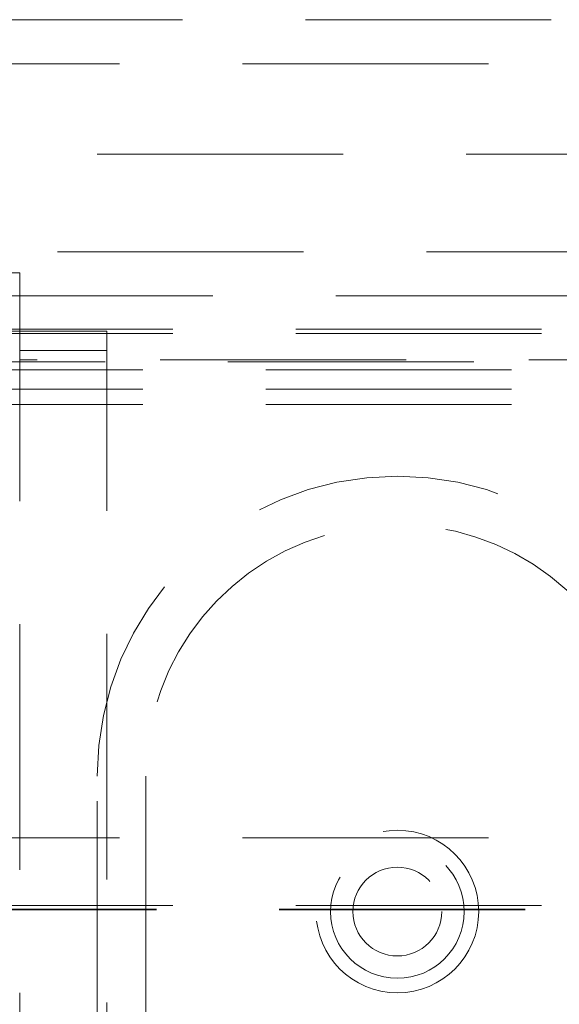
# Model space of a CAD drawing. Units: millimetres. Extents: x 11 to 205, y 5 to 292.
# Drawn here: x 77 to 80, y 126 to 131 of the extents above; entities that cross this region are included whole.
import ezdxf

# ---------------------------------------------------------------- set-up
doc = ezdxf.new("R2010")
doc.units = ezdxf.units.MM
doc.linetypes.add('HIDDEN', pattern=[1.905, 1.27, -0.635])

msp = doc.modelspace()

# ---------------------------------------------------------------- linework, layer by layer
at = {"color": 7, "linetype": 'HIDDEN', "lineweight": 18}
for p, q in [((81.9366, 130.626), (60.3366, 130.626)), ((59.3866, 130.3985), (82.8866, 130.3985)), ((58.6366, 129.9316), (82.609, 129.9316)), ((60.3366, 129.426), (81.9366, 129.426)), ((64.9866, 129.3172), (77.2866, 129.3172)), ((77.2866, 129.3172), (77.2866, 128.8686)), ((67.4883, 129.1985), (82.8866, 129.1985)), ((81.8866, 129.026), (60.3866, 129.026)), ((81.8866, 129.0042), (60.3866, 129.0042)), ((76.9866, 129.0172), (77.2866, 129.0172)), ((77.2866, 129.0172), (77.7366, 129.0172)), ((77.7366, 129.0172), (77.7366, 128.9172)), ((77.7366, 128.9172), (77.2866, 128.9172)), ((77.7366, 120.4672), (77.7366, 128.9172)), ((81.5366, 128.8585), (60.7366, 128.8585)), ((81.1866, 128.8686), (77.2866, 128.8686)), ((77.2866, 120.5172), (77.2866, 128.8686)), ((83.6366, 128.8172), (58.6366, 128.8172)), ((83.6366, 128.7172), (58.6366, 128.7172)), ((83.6366, 128.6372), (58.6366, 128.6372)), ((77.6866, 125.3172), (77.6866, 126.7172)), ((77.9366, 126.7172), (77.9366, 125.3172)), ((59.3866, 126.3985), (82.8866, 126.3985)), ((81.8866, 126.0478), (60.3866, 126.0478)), ((81.8018, 126.0292), (60.4624, 126.0292)), ((81.8018, 126.026), (60.4624, 126.026))]:
    msp.add_line(p, q, dxfattribs=at)
for radius in [0.42, 0.345, 0.2295]:
    msp.add_circle((79.2366, 126.0172), radius, dxfattribs=at)
for radius, start in [(1.55, 0), (1.3, 22.8855)]:
    msp.add_arc((79.2366, 126.7172), radius, start, 180, dxfattribs=at)

doc.saveas('drawing.dxf')
